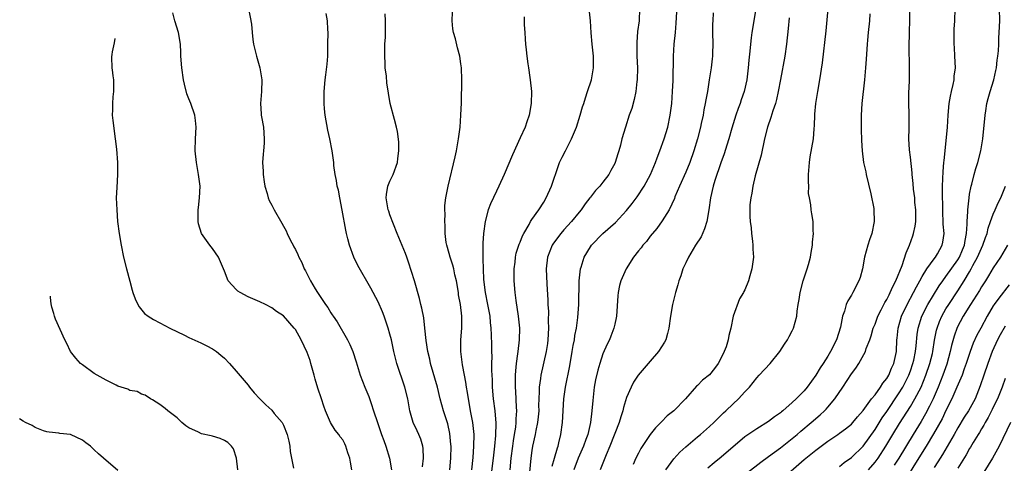
# Model space of a CAD drawing. Units: inches. Extents: x 2549158 to 2550000, y 1521000 to 1524000.
# Drawn here: x 2549272 to 2549439, y 1521456 to 1521531 of the extents above; entities that cross this region are included whole.
import ezdxf

# ---------------------------------------------------------------- set-up
doc = ezdxf.new("R2010")
doc.units = ezdxf.units.IN
doc.header["$MEASUREMENT"] = 0
doc.layers.add('LD25471521_2ft', color=253, linetype='Continuous')

msp = doc.modelspace()

# ---------------------------------------------------------------- linework, layer by layer
at = {"layer": 'LD25471521_2ft'}
for points, elevation in [([(2549395.44, 1521454.56), (2549397.68, 1521456.32), (2549399, 1521457.24), (2549399.99, 1521458.01), (2549401, 1521458.72), (2549403.83, 1521461), (2549404.46, 1521461.54), (2549406.23, 1521463), (2549407.71, 1521464.29), (2549408.47, 1521465), (2549408.73, 1521465.27), (2549409, 1521465.58), (2549410.2, 1521467), (2549411.56, 1521469), (2549413, 1521471.25), (2549413.77, 1521472.23), (2549414.25, 1521473), (2549415.38, 1521475), (2549415.53, 1521475.53), (2549416.11, 1521477), (2549416.34, 1521477.66), (2549416.71, 1521479), (2549416.79, 1521479.21), (2549417, 1521479.67), (2549417.5, 1521481), (2549418.07, 1521482.07), (2549418.68, 1521483.32), (2549419, 1521483.83), (2549419.38, 1521484.62), (2549419.59, 1521485), (2549420, 1521486), (2549420.55, 1521487), (2549421.6, 1521489.6), (2549422.27, 1521491.73), (2549422.82, 1521493), (2549423.41, 1521494.59), (2549423.52, 1521495), (2549423.79, 1521496.21), (2549423.88, 1521497), (2549423.92, 1521499), (2549423.76, 1521500.24), (2549423.71, 1521501), (2549423.49, 1521502.51), (2549423.43, 1521503.43), (2549423.28, 1521505), (2549423.27, 1521505.27), (2549423, 1521507.92), (2549422.84, 1521509.16), (2549422.74, 1521511), (2549422.78, 1521512.78), (2549422.79, 1521515.21), (2549422.73, 1521517), (2549422.73, 1521518.73), (2549422.81, 1521520.81), (2549422.86, 1521523), (2549422.76, 1521526.76), (2549422.81, 1521528.81), (2549422.83, 1521529.17), (2549422.88, 1521531), (2549422.85, 1521535)], 8766), ([(2549311.08, 1521533.08), (2549311.57, 1521530.43), (2549311.68, 1521529), (2549311.8, 1521527.8), (2549311.95, 1521527), (2549312.43, 1521525), (2549312.98, 1521523), (2549313.31, 1521521), (2549313.27, 1521519), (2549313.09, 1521517), (2549313.22, 1521515.22), (2549313.22, 1521515), (2549313.26, 1521514.74), (2549313.59, 1521513), (2549313.73, 1521511), (2549313.72, 1521510.28), (2549313.59, 1521509), (2549313.58, 1521508.42), (2549313.47, 1521507), (2549313.53, 1521505.53), (2549313.56, 1521505), (2549313.73, 1521503.73), (2549313.85, 1521503), (2549314.22, 1521501.78), (2549314.41, 1521501), (2549314.57, 1521500.57), (2549315, 1521499.77), (2549315.42, 1521499), (2549316.74, 1521496.74), (2549317, 1521496.21), (2549317.42, 1521495.42), (2549317.6, 1521495), (2549318.17, 1521493.83), (2549318.61, 1521493), (2549318.76, 1521492.76), (2549319, 1521492.26), (2549319.43, 1521491.43), (2549319.59, 1521491), (2549320.07, 1521490.07), (2549320.5, 1521489), (2549320.69, 1521488.69), (2549321.54, 1521487), (2549322.35, 1521485.65), (2549322.75, 1521485), (2549324.07, 1521483), (2549324.47, 1521482.47), (2549325, 1521481.59), (2549325.24, 1521481.24), (2549325.38, 1521481), (2549326.05, 1521480.05), (2549327.83, 1521477), (2549328.2, 1521476.2), (2549328.72, 1521475), (2549329.28, 1521473.28), (2549329.98, 1521471), (2549330.74, 1521469), (2549331.4, 1521467.4), (2549331.79, 1521466.21), (2549332.21, 1521465), (2549332.87, 1521463), (2549333.58, 1521461), (2549333.94, 1521459.94), (2549334.29, 1521459), (2549334.91, 1521457), (2549335.24, 1521455)], 8792), ([(2549355.29, 1521455), (2549355.5, 1521457), (2549355.75, 1521459), (2549355.9, 1521459.9), (2549356.04, 1521461), (2549356.25, 1521462.25), (2549356.33, 1521463), (2549356.34, 1521463.66), (2549356.44, 1521465), (2549356.39, 1521465.61), (2549356.26, 1521468.26), (2549356.21, 1521469), (2549356.23, 1521470.23), (2549356.22, 1521471), (2549356.26, 1521471.74), (2549356.39, 1521473), (2549356.63, 1521474.63), (2549356.66, 1521475), (2549356.91, 1521477), (2549356.95, 1521479), (2549356.73, 1521481), (2549356.33, 1521483.67), (2549356.18, 1521485), (2549356.01, 1521487), (2549355.98, 1521489), (2549356.14, 1521490.14), (2549356.22, 1521491), (2549356.36, 1521491.64), (2549356.84, 1521493.16), (2549357, 1521493.51), (2549357.39, 1521494.61), (2549357.61, 1521495), (2549358.53, 1521496.53), (2549358.78, 1521497), (2549359, 1521497.34), (2549360.17, 1521499), (2549361, 1521500.29), (2549361.42, 1521501), (2549362.3, 1521503), (2549363.49, 1521506.51), (2549363.68, 1521507), (2549364.1, 1521507.9), (2549364.66, 1521509), (2549365.71, 1521511), (2549366.17, 1521512.17), (2549366.52, 1521513), (2549367.14, 1521515), (2549367.56, 1521516.44), (2549367.75, 1521517), (2549368.03, 1521517.97), (2549368.42, 1521519), (2549369.07, 1521521), (2549369.42, 1521523), (2549369.41, 1521524.59), (2549369.39, 1521525), (2549369.19, 1521527), (2549369.04, 1521528.96), (2549368.92, 1521531), (2549368.7, 1521533)], 8782), ([(2549377.18, 1521533), (2549377.1, 1521531), (2549376.86, 1521529.14), (2549376.71, 1521527.29), (2549376.71, 1521527), (2549376.73, 1521526.73), (2549376.76, 1521525), (2549376.82, 1521523), (2549376.77, 1521521), (2549376.73, 1521520.73), (2549376.55, 1521519), (2549376.31, 1521517.69), (2549375.86, 1521516.14), (2549375.45, 1521515), (2549374.79, 1521513), (2549374.21, 1521511), (2549373.95, 1521509.95), (2549373.69, 1521509), (2549373.52, 1521508.48), (2549373.08, 1521507), (2549373, 1521506.83), (2549372.34, 1521505.66), (2549372, 1521505), (2549371, 1521503.7), (2549370.45, 1521503), (2549369.73, 1521502.27), (2549368.88, 1521501.12), (2549368.81, 1521501), (2549367.99, 1521500.01), (2549367.33, 1521499), (2549367, 1521498.62), (2549365.69, 1521497), (2549364.4, 1521495.6), (2549363.87, 1521495), (2549362.63, 1521493.37), (2549362.4, 1521493), (2549361.63, 1521491), (2549361.41, 1521489), (2549361.5, 1521486.5), (2549361.7, 1521483.7), (2549361.71, 1521483), (2549361.78, 1521481.78), (2549361.76, 1521480.24), (2549361.8, 1521479), (2549361.7, 1521477), (2549361.62, 1521476.38), (2549361.41, 1521475), (2549360.51, 1521471), (2549360.46, 1521470.46), (2549360.24, 1521469), (2549360.24, 1521468.24), (2549360.17, 1521467), (2549360.13, 1521465.87), (2549360.14, 1521465), (2549360.05, 1521463.95), (2549359.94, 1521463), (2549359.66, 1521461.66), (2549359.55, 1521461), (2549359.12, 1521459), (2549359, 1521458.25), (2549358.83, 1521457), (2549358.61, 1521454.61)], 8780), ([(2549396.87, 1521533), (2549396.19, 1521529), (2549396.09, 1521528.09), (2549395.94, 1521527), (2549395.86, 1521525.86), (2549395.68, 1521524.32), (2549395.58, 1521523), (2549395.34, 1521521), (2549394.89, 1521519), (2549394.39, 1521517.61), (2549394.2, 1521517), (2549393.87, 1521516.13), (2549393.49, 1521515), (2549392.82, 1521512.82), (2549392.3, 1521511), (2549391.96, 1521509.96), (2549391.51, 1521508.49), (2549390.95, 1521506.95), (2549389.94, 1521503.94), (2549389.66, 1521503), (2549389.18, 1521501), (2549388.88, 1521499), (2549388.54, 1521497), (2549388.2, 1521495.8), (2549387.59, 1521494.41), (2549386.67, 1521493), (2549385.45, 1521491), (2549385, 1521490.01), (2549384.52, 1521489), (2549384.17, 1521487.83), (2549383.86, 1521487), (2549383.69, 1521486.31), (2549383.27, 1521485), (2549382.74, 1521483), (2549382.42, 1521481), (2549382.17, 1521479), (2549381.93, 1521478.07), (2549381.62, 1521477), (2549381.4, 1521476.6), (2549380.39, 1521475), (2549379, 1521473.41), (2549376.98, 1521471.02), (2549376.19, 1521469.81), (2549375.75, 1521469), (2549375, 1521467.24), (2549374.47, 1521465.53), (2549374.37, 1521465), (2549374.02, 1521463.98), (2549373.75, 1521463), (2549372.17, 1521459), (2549371.56, 1521457.56), (2549370.55, 1521455)], 8774), ([(2549381.62, 1521455), (2549383, 1521456.89), (2549384.01, 1521457.99), (2549385, 1521458.89), (2549387, 1521460.58), (2549387.51, 1521461), (2549389, 1521462.31), (2549389.74, 1521463), (2549390.36, 1521463.64), (2549391.37, 1521464.63), (2549391.79, 1521465), (2549393, 1521466.16), (2549393.94, 1521467), (2549395, 1521468.18), (2549395.78, 1521469), (2549397, 1521470.56), (2549397.44, 1521471), (2549399.29, 1521473), (2549400.9, 1521475), (2549401.71, 1521476.29), (2549402.2, 1521477), (2549402.46, 1521477.54), (2549403, 1521478.54), (2549403.23, 1521479), (2549403.76, 1521481), (2549403.83, 1521481.83), (2549404.02, 1521483), (2549404.2, 1521483.8), (2549404.35, 1521485), (2549404.87, 1521487), (2549405.53, 1521489), (2549405.77, 1521489.77), (2549406.1, 1521491), (2549406.2, 1521491.8), (2549406.46, 1521493), (2549406.45, 1521493.55), (2549406.62, 1521495), (2549406.57, 1521495.43), (2549406.54, 1521497), (2549406.3, 1521498.3), (2549406.21, 1521499), (2549406.14, 1521499.86), (2549405.91, 1521501), (2549405.78, 1521501.78), (2549405.79, 1521503), (2549405.74, 1521503.74), (2549405.77, 1521505), (2549405.9, 1521507), (2549406.03, 1521507.97), (2549406.59, 1521511), (2549406.69, 1521512.69), (2549406.76, 1521513.24), (2549406.81, 1521515), (2549406.84, 1521515.16), (2549407, 1521517), (2549407.32, 1521519), (2549407.67, 1521521), (2549408.13, 1521523.87), (2549408.72, 1521529.28), (2549409.1, 1521533)], 8770), ([(2549401, 1521453.28), (2549405, 1521456.73), (2549407, 1521458.35), (2549409, 1521459.85), (2549410.72, 1521461), (2549411, 1521461.2), (2549412.04, 1521461.96), (2549413, 1521462.74), (2549413.24, 1521463), (2549414.02, 1521463.98), (2549415, 1521465.05), (2549416.41, 1521467), (2549417, 1521467.71), (2549417.92, 1521469), (2549418.32, 1521469.68), (2549419, 1521470.45), (2549419.32, 1521471), (2549419.81, 1521472.19), (2549420.19, 1521473), (2549420.52, 1521474.52), (2549420.61, 1521475), (2549420.7, 1521477), (2549420.74, 1521477.26), (2549420.91, 1521479), (2549421.5, 1521481), (2549422.43, 1521483), (2549423.51, 1521485), (2549424, 1521485.99), (2549424.6, 1521487), (2549425, 1521487.74), (2549425.79, 1521489), (2549427, 1521490.71), (2549427.22, 1521491), (2549427.54, 1521491.54), (2549428.35, 1521493), (2549428.45, 1521493.55), (2549428.67, 1521495), (2549428.55, 1521496.55), (2549428.55, 1521497), (2549428.47, 1521498.47), (2549428.44, 1521499.56), (2549428.42, 1521501.58), (2549428.43, 1521503), (2549428.52, 1521505.48), (2549428.66, 1521507), (2549428.67, 1521507.33), (2549428.85, 1521509), (2549429.23, 1521513), (2549429.38, 1521515), (2549429.55, 1521517), (2549429.75, 1521518.24), (2549429.91, 1521519), (2549430.21, 1521520.21), (2549430.37, 1521521), (2549430.41, 1521521.59), (2549430.59, 1521523), (2549430.52, 1521525), (2549430.45, 1521526.45), (2549430.4, 1521527), (2549430.38, 1521527.62), (2549430.41, 1521529.59), (2549430.49, 1521531), (2549430.58, 1521533)], 8764), ([(2549411, 1521455.55), (2549411.77, 1521456.23), (2549413, 1521457.09), (2549415, 1521459.02), (2549417, 1521461.81), (2549418.22, 1521463.78), (2549419, 1521464.89), (2549421, 1521467.85), (2549421.7, 1521469), (2549422.71, 1521471), (2549423, 1521471.78), (2549423.42, 1521473), (2549423.55, 1521473.55), (2549423.84, 1521475), (2549423.96, 1521475.96), (2549424.12, 1521477.88), (2549424.29, 1521479), (2549424.91, 1521481), (2549425.94, 1521483), (2549427.87, 1521486.13), (2549428.48, 1521487), (2549429, 1521487.69), (2549431, 1521490.51), (2549431.28, 1521491), (2549431.78, 1521492.22), (2549432.11, 1521493), (2549432.22, 1521493.78), (2549432.49, 1521495), (2549432.59, 1521496.59), (2549432.58, 1521497), (2549432.69, 1521498.69), (2549432.68, 1521499), (2549432.91, 1521501), (2549433, 1521501.64), (2549433.25, 1521503), (2549433.36, 1521503.36), (2549433.76, 1521505), (2549434.03, 1521505.97), (2549434.39, 1521507), (2549434.92, 1521509), (2549435.22, 1521511), (2549435.61, 1521515), (2549435.75, 1521515.75), (2549435.93, 1521517), (2549436.14, 1521517.86), (2549436.47, 1521519), (2549437.07, 1521521), (2549437.42, 1521522.58), (2549437.54, 1521523), (2549437.68, 1521524.32), (2549437.79, 1521525), (2549437.87, 1521525.87), (2549437.92, 1521527), (2549437.95, 1521528.05), (2549438.01, 1521529), (2549438.08, 1521531), (2549438.04, 1521533)], 8762), ([(2549328.56, 1521455), (2549328.31, 1521456.31), (2549328.2, 1521457), (2549327.9, 1521457.9), (2549327.56, 1521459), (2549327.38, 1521459.38), (2549327, 1521460.09), (2549326.6, 1521460.6), (2549326.33, 1521461), (2549325.73, 1521461.73), (2549324.95, 1521463), (2549324.09, 1521465), (2549323.8, 1521465.8), (2549323.43, 1521467), (2549322.8, 1521468.8), (2549322.33, 1521470.33), (2549322.17, 1521471), (2549321.63, 1521473), (2549321.48, 1521473.48), (2549321, 1521474.88), (2549319.98, 1521477), (2549319, 1521478.74), (2549318.79, 1521479), (2549317, 1521481.04), (2549315.79, 1521481.79), (2549315, 1521482.44), (2549313.93, 1521483), (2549313, 1521483.44), (2549311, 1521484.28), (2549309.66, 1521485), (2549309.26, 1521485.26), (2549309, 1521485.49), (2549307.64, 1521487), (2549307, 1521488.59), (2549306.85, 1521489), (2549306.02, 1521491), (2549305, 1521492.44), (2549304.54, 1521493), (2549303.12, 1521495), (2549302.62, 1521496.62), (2549302.56, 1521497), (2549302.55, 1521498.55), (2549302.57, 1521499), (2549302.63, 1521499.37), (2549302.78, 1521501), (2549302.88, 1521503), (2549302.65, 1521505), (2549302.26, 1521507), (2549302.06, 1521509), (2549302.11, 1521511), (2549302.21, 1521513), (2549302.12, 1521514.12), (2549302.01, 1521515), (2549301.31, 1521517), (2549301, 1521517.77), (2549300.63, 1521518.63), (2549300.24, 1521520.24), (2549300.08, 1521521), (2549299.79, 1521523), (2549299.66, 1521525), (2549299.64, 1521525.64), (2549299.57, 1521527), (2549299.26, 1521529), (2549298.65, 1521531), (2549298.31, 1521532.31)], 8794), ([(2549340.48, 1521455.52), (2549340.65, 1521457), (2549340.62, 1521458.62), (2549340.56, 1521459), (2549340.2, 1521460.2), (2549339.89, 1521461), (2549339.59, 1521461.59), (2549338.93, 1521463), (2549338.33, 1521465), (2549338, 1521467), (2549337.51, 1521469), (2549336.18, 1521473), (2549335.67, 1521475), (2549335.23, 1521477), (2549335, 1521477.96), (2549334.71, 1521479), (2549334.54, 1521479.46), (2549334.02, 1521481), (2549333.75, 1521481.75), (2549333, 1521483.44), (2549331.76, 1521485.76), (2549329.59, 1521489.59), (2549328.88, 1521491), (2549328.15, 1521493), (2549327.9, 1521494.1), (2549327.67, 1521495), (2549327.55, 1521495.55), (2549326.93, 1521498.93), (2549326.51, 1521501), (2549326.3, 1521502.3), (2549326.08, 1521503), (2549325.96, 1521503.96), (2549325.73, 1521505), (2549325.53, 1521506.47), (2549325.48, 1521507), (2549325.2, 1521509), (2549324.82, 1521511), (2549324.49, 1521512.49), (2549324.05, 1521515), (2549323.93, 1521516.07), (2549323.86, 1521517), (2549323.86, 1521519), (2549324.04, 1521521), (2549324.16, 1521521.84), (2549324.36, 1521523.64), (2549324.47, 1521525), (2549324.51, 1521527), (2549324.52, 1521529), (2549324.47, 1521529.53), (2549324.41, 1521531), (2549324.2, 1521532.2)], 8790), ([(2549345.11, 1521455), (2549345.28, 1521457), (2549345.32, 1521459), (2549345.31, 1521459.31), (2549345.14, 1521461.14), (2549344.77, 1521462.77), (2549344.54, 1521463.46), (2549344.05, 1521465), (2549343.51, 1521467), (2549343.05, 1521469), (2549341.87, 1521473), (2549341.72, 1521473.72), (2549341.4, 1521475), (2549341.11, 1521476.89), (2549340.91, 1521479), (2549340.7, 1521480.7), (2549340.38, 1521482.38), (2549340.21, 1521483), (2549340, 1521484), (2549339.13, 1521487), (2549338.15, 1521490.15), (2549337.83, 1521491), (2549337.62, 1521491.62), (2549336.24, 1521495), (2549335, 1521498.17), (2549334.78, 1521498.78), (2549334.71, 1521499), (2549334.33, 1521501), (2549334.4, 1521501.6), (2549334.64, 1521503), (2549335, 1521503.87), (2549335.53, 1521505), (2549336.26, 1521507), (2549336.31, 1521507.69), (2549336.51, 1521509), (2549336.48, 1521510.48), (2549336.25, 1521512.25), (2549336.08, 1521513), (2549335.74, 1521514.26), (2549335.04, 1521517), (2549334.72, 1521518.72), (2549334.46, 1521520.46), (2549334.39, 1521521.61), (2549334.21, 1521523), (2549334.19, 1521523.81), (2549334.11, 1521525), (2549334.15, 1521526.15), (2549334.14, 1521527), (2549334.22, 1521528.22), (2549334.23, 1521529), (2549334.24, 1521529.76), (2549334.23, 1521531), (2549334.16, 1521532.16)], 8788), ([(2549348.84, 1521455), (2549349.07, 1521457.07), (2549349.2, 1521459), (2549349.22, 1521461), (2549349.03, 1521463), (2549348.63, 1521465), (2549348.38, 1521466.38), (2549348.25, 1521467), (2549348.1, 1521468.1), (2549347.92, 1521469), (2549347.83, 1521469.83), (2549347.58, 1521471), (2549347.25, 1521472.75), (2549346.97, 1521475), (2549346.98, 1521477), (2549347.14, 1521479), (2549347.15, 1521481), (2549346.9, 1521483), (2549346.6, 1521484.6), (2549346.56, 1521485), (2549346.24, 1521487), (2549345.98, 1521488.02), (2549345.78, 1521489), (2549345.64, 1521489.64), (2549345.16, 1521491), (2549345, 1521491.62), (2549344.6, 1521493), (2549344.52, 1521493.48), (2549344.34, 1521495), (2549344.33, 1521496.33), (2549344.28, 1521497), (2549344.32, 1521498.32), (2549344.28, 1521499), (2549344.29, 1521499.71), (2549344.43, 1521501), (2549344.83, 1521503), (2549346.03, 1521507.97), (2549346.23, 1521509), (2549346.6, 1521511), (2549346.85, 1521513), (2549347, 1521515), (2549347.08, 1521517.08), (2549347.12, 1521521), (2549347.08, 1521523), (2549347, 1521523.7), (2549346.81, 1521525), (2549346.41, 1521526.41), (2549346.07, 1521527.93), (2549345.75, 1521529), (2549345.61, 1521529.61), (2549345.51, 1521531), (2549345.58, 1521532.42)], 8786), ([(2549357.67, 1521531.67), (2549357.71, 1521530.29), (2549357.77, 1521529), (2549357.88, 1521527.88), (2549357.93, 1521527), (2549358.05, 1521526.05), (2549358.14, 1521525), (2549358.29, 1521523.71), (2549358.41, 1521523), (2549358.63, 1521521.37), (2549358.7, 1521521), (2549358.91, 1521519), (2549358.89, 1521517), (2549358.54, 1521515), (2549358.11, 1521513.89), (2549357.84, 1521513), (2549357, 1521511.19), (2549355.71, 1521508.29), (2549354.31, 1521505), (2549353.43, 1521503), (2549353, 1521502.13), (2549352.01, 1521499.99), (2549351.62, 1521499), (2549351.09, 1521497), (2549350.81, 1521495), (2549350.67, 1521493.33), (2549350.67, 1521493), (2549350.7, 1521492.7), (2549350.67, 1521491), (2549350.7, 1521490.7), (2549350.73, 1521489), (2549350.82, 1521487.18), (2549351.09, 1521485), (2549351.5, 1521483), (2549351.86, 1521481), (2549351.95, 1521479.95), (2549352.07, 1521479), (2549352.13, 1521477.87), (2549352.18, 1521476.18), (2549352.16, 1521475), (2549352.2, 1521474.2), (2549352.18, 1521473), (2549352.17, 1521471.83), (2549352.25, 1521470.25), (2549352.29, 1521469), (2549352.46, 1521467), (2549352.73, 1521465), (2549352.89, 1521462.89), (2549352.83, 1521460.83), (2549352.67, 1521459), (2549352.44, 1521457), (2549351.91, 1521453)], 8784), ([(2549362.4, 1521455.6), (2549362.82, 1521457), (2549363.3, 1521458.7), (2549363.41, 1521459), (2549363.57, 1521459.57), (2549363.9, 1521461), (2549364.15, 1521463), (2549364.38, 1521467), (2549364.65, 1521469), (2549365.41, 1521472.59), (2549365.82, 1521475), (2549365.97, 1521476.03), (2549366.17, 1521477), (2549366.25, 1521477.75), (2549366.51, 1521479), (2549366.78, 1521480.78), (2549366.95, 1521483), (2549367, 1521487), (2549367.2, 1521489), (2549367.32, 1521489.32), (2549367.84, 1521491), (2549368.26, 1521491.74), (2549369.09, 1521493), (2549370.99, 1521495), (2549373.13, 1521496.87), (2549375, 1521498.87), (2549375.94, 1521500.06), (2549376.78, 1521501.22), (2549377.95, 1521503), (2549379.04, 1521505), (2549379.9, 1521507), (2549380.18, 1521507.82), (2549380.64, 1521509), (2549381.35, 1521511), (2549381.96, 1521513), (2549382.39, 1521515), (2549382.64, 1521517), (2549382.78, 1521519), (2549382.85, 1521520.85), (2549382.93, 1521525), (2549383.07, 1521527), (2549383.28, 1521529), (2549383.41, 1521530.59), (2549383.48, 1521532.52)], 8778), ([(2549389.65, 1521532.34), (2549389.57, 1521531), (2549389.55, 1521530.45), (2549389.55, 1521529), (2549389.57, 1521527), (2549389.51, 1521525.51), (2549389.52, 1521525), (2549389.48, 1521524.52), (2549389.31, 1521523), (2549388.99, 1521520.99), (2549388.66, 1521519), (2549388.38, 1521517.62), (2549388.3, 1521517), (2549388.07, 1521515.93), (2549387.92, 1521515), (2549387.63, 1521513.63), (2549387.48, 1521513), (2549386.97, 1521511), (2549386.38, 1521509), (2549385.68, 1521507), (2549385, 1521505.36), (2549383.94, 1521503), (2549383.17, 1521501.17), (2549383.09, 1521500.91), (2549382.18, 1521499), (2549381, 1521497.15), (2549380.14, 1521495.86), (2549379, 1521494.54), (2549378.36, 1521493.64), (2549377.76, 1521493), (2549377.45, 1521492.55), (2549377, 1521492.03), (2549376.16, 1521491), (2549374.91, 1521489), (2549374.05, 1521487), (2549373.83, 1521486.17), (2549373.59, 1521485), (2549373.54, 1521484.46), (2549373.31, 1521481), (2549373.26, 1521480.74), (2549373, 1521479.65), (2549372.86, 1521479), (2549372.36, 1521477.64), (2549372.11, 1521477), (2549371.74, 1521476.26), (2549371, 1521474.61), (2549370.46, 1521473), (2549370.12, 1521471.88), (2549369.75, 1521470.25), (2549369.53, 1521469), (2549369.28, 1521466.72), (2549369.15, 1521465), (2549368.91, 1521463), (2549368.43, 1521461), (2549368.13, 1521460.13), (2549367.7, 1521459), (2549366.83, 1521457), (2549366.1, 1521455)], 8776), ([(2549402.51, 1521531.49), (2549402.32, 1521529.68), (2549402.02, 1521527), (2549401.73, 1521525), (2549401, 1521521.03), (2549400.65, 1521519), (2549400.36, 1521517.64), (2549400.19, 1521517), (2549399.75, 1521515.75), (2549399.4, 1521514.6), (2549398.84, 1521513), (2549398.34, 1521511), (2549397.74, 1521508.26), (2549396.75, 1521504.75), (2549396.33, 1521503), (2549396.17, 1521501.83), (2549395.98, 1521501), (2549395.86, 1521499.86), (2549395.84, 1521497.84), (2549395.92, 1521497), (2549396.06, 1521495.94), (2549396.13, 1521495), (2549396.31, 1521493.69), (2549396.36, 1521493), (2549396.36, 1521492.36), (2549396.43, 1521491), (2549396.16, 1521489), (2549395.85, 1521487.85), (2549395.59, 1521487), (2549395, 1521485.47), (2549394.82, 1521485.18), (2549394.76, 1521485), (2549394.08, 1521483.92), (2549393.01, 1521480.99), (2549392.6, 1521479), (2549392.26, 1521477.74), (2549392.18, 1521477), (2549391.81, 1521475.81), (2549391.51, 1521475), (2549391, 1521473.94), (2549390.46, 1521473), (2549389.85, 1521472.15), (2549389, 1521471.1), (2549387.83, 1521470.17), (2549387, 1521469.26), (2549386.84, 1521469.16), (2549384.94, 1521467), (2549382.98, 1521465), (2549381.87, 1521464.13), (2549380.88, 1521463.12), (2549380.78, 1521463), (2549379.88, 1521462.12), (2549379, 1521461), (2549377.4, 1521458.6), (2549377, 1521457.84), (2549376.59, 1521457), (2549376.12, 1521455.88)], 8772), ([(2549416.13, 1521532.13), (2549416.05, 1521531), (2549415.82, 1521529), (2549415.72, 1521527.72), (2549415.65, 1521527), (2549415.51, 1521524.49), (2549415.4, 1521523), (2549415.21, 1521521), (2549414.78, 1521517), (2549414.65, 1521515), (2549414.65, 1521512.65), (2549414.71, 1521510.71), (2549414.82, 1521509), (2549415.08, 1521507), (2549415.43, 1521505.43), (2549415.52, 1521505), (2549416.3, 1521501.7), (2549416.79, 1521499.21), (2549416.82, 1521499), (2549416.87, 1521497), (2549416.44, 1521495), (2549416.07, 1521493.93), (2549415.77, 1521493), (2549415.22, 1521491), (2549414.87, 1521489), (2549414.47, 1521487.53), (2549414.29, 1521487), (2549413.25, 1521485), (2549413, 1521484.57), (2549412.4, 1521483.6), (2549412.15, 1521483), (2549411.84, 1521481.84), (2549411.51, 1521481), (2549411.14, 1521479.14), (2549410.48, 1521477), (2549409.47, 1521475), (2549409, 1521474.21), (2549408.24, 1521473), (2549407.73, 1521472.27), (2549406.99, 1521471), (2549405.52, 1521469), (2549405, 1521468.39), (2549403.68, 1521467), (2549403, 1521466.37), (2549401.43, 1521465), (2549401.19, 1521464.81), (2549401, 1521464.64), (2549400.02, 1521463.98), (2549399, 1521463.17), (2549397, 1521461.93), (2549395, 1521460.56), (2549391, 1521457.13), (2549389.81, 1521456.19), (2549388.71, 1521455.29)], 8768), ([(2549288.47, 1521527.96), (2549288.35, 1521527.25), (2549288.05, 1521525.73), (2549287.98, 1521525.29), (2549287.93, 1521524.88), (2549288, 1521522.95), (2549288.04, 1521522.71), (2549288.14, 1521521.64), (2549288.24, 1521521), (2549288.26, 1521520.26), (2549288.23, 1521519), (2549288.14, 1521518.14), (2549288.06, 1521517), (2549288.09, 1521515.91), (2549288.05, 1521515), (2549288.12, 1521514.12), (2549288.56, 1521511), (2549288.76, 1521509.24), (2549288.92, 1521507), (2549288.93, 1521505), (2549288.79, 1521502.79), (2549288.73, 1521501), (2549288.79, 1521499), (2549288.94, 1521497), (2549289.19, 1521495), (2549289.54, 1521493), (2549289.97, 1521491), (2549290.46, 1521489), (2549291, 1521486.95), (2549291.42, 1521485.42), (2549291.55, 1521485), (2549291.92, 1521483.92), (2549292.35, 1521483), (2549292.58, 1521482.58), (2549293.48, 1521481.48), (2549294.12, 1521481), (2549295, 1521480.46), (2549296.1, 1521479.9), (2549297.78, 1521479), (2549300.23, 1521477.77), (2549301, 1521477.41), (2549303, 1521476.52), (2549304.01, 1521476.01), (2549305, 1521475.46), (2549305.69, 1521475), (2549306.41, 1521474.41), (2549307, 1521473.88), (2549307.89, 1521473), (2549309, 1521471.72), (2549309.32, 1521471.32), (2549311, 1521469.35), (2549311.27, 1521469), (2549312.06, 1521468.06), (2549312.98, 1521467), (2549314.03, 1521466.03), (2549315, 1521465.1), (2549315.44, 1521464.56), (2549316.78, 1521463), (2549317, 1521462.59), (2549317.64, 1521461), (2549317.87, 1521459.87), (2549318.07, 1521459), (2549318.1, 1521458.1), (2549318.37, 1521457), (2549318.7, 1521455.3)], 8796), ([(2549415.91, 1521455), (2549417, 1521456.31), (2549417.51, 1521457), (2549418.82, 1521459), (2549420.01, 1521461), (2549421.15, 1521462.85), (2549423, 1521465.72), (2549423.76, 1521467), (2549424.78, 1521469), (2549425.61, 1521471), (2549426.29, 1521473), (2549426.7, 1521474.7), (2549426.77, 1521475), (2549427.07, 1521476.93), (2549427.39, 1521478.61), (2549427.49, 1521479), (2549427.89, 1521480.11), (2549428.28, 1521481), (2549429, 1521482.24), (2549429.47, 1521483), (2549431, 1521485.31), (2549432.09, 1521487), (2549433, 1521488.53), (2549433.27, 1521489), (2549433.56, 1521489.56), (2549434.34, 1521491), (2549435, 1521492.53), (2549435.24, 1521493), (2549435.68, 1521494.32), (2549435.94, 1521495), (2549436.12, 1521495.88), (2549436.51, 1521497), (2549437, 1521498.27), (2549437.32, 1521499), (2549437.83, 1521500.17), (2549438.27, 1521501), (2549439.05, 1521503)], 8760), ([(2549439.42, 1521493), (2549438.24, 1521491), (2549437, 1521489.2), (2549436.19, 1521487.8), (2549435.7, 1521487), (2549435, 1521485.94), (2549434.66, 1521485.34), (2549433.15, 1521483), (2549431.92, 1521481), (2549430.89, 1521479.11), (2549430.36, 1521477.64), (2549429.95, 1521476.05), (2549429.73, 1521475), (2549429.13, 1521472.87), (2549428.47, 1521471), (2549427.68, 1521469), (2549426.82, 1521467), (2549426.24, 1521465.76), (2549425.54, 1521464.46), (2549424.79, 1521463.21), (2549423.43, 1521461), (2549421.01, 1521456.99), (2549420.23, 1521455.77)], 8758), ([(2549439.67, 1521486.32), (2549437.94, 1521484.06), (2549437.17, 1521483), (2549437, 1521482.74), (2549435.96, 1521481), (2549434.87, 1521479), (2549434.22, 1521477.78), (2549433.59, 1521476.41), (2549433.07, 1521475), (2549432.43, 1521473), (2549432.08, 1521472.08), (2549431.71, 1521471), (2549430.85, 1521469), (2549429.97, 1521467), (2549429, 1521465.05), (2549428.34, 1521463.66), (2549426.9, 1521461.1), (2549425.64, 1521459), (2549423.87, 1521456.13), (2549422.33, 1521453.67)], 8756), ([(2549309.26, 1521455), (2549309.06, 1521457), (2549308.53, 1521458.53), (2549308.23, 1521459), (2549307.61, 1521459.61), (2549307, 1521459.96), (2549306.28, 1521460.28), (2549305, 1521460.72), (2549304.76, 1521460.76), (2549303.11, 1521461.11), (2549302.62, 1521461.38), (2549301, 1521462.09), (2549300.46, 1521462.46), (2549299.83, 1521463), (2549299, 1521463.78), (2549297.45, 1521465), (2549297, 1521465.39), (2549296.07, 1521466.07), (2549294.85, 1521466.85), (2549294.5, 1521467), (2549293.61, 1521467.61), (2549293, 1521467.82), (2549292.26, 1521468.26), (2549291, 1521468.45), (2549290.66, 1521468.66), (2549289, 1521469.16), (2549288.69, 1521469.31), (2549287, 1521470.15), (2549285.5, 1521471), (2549285, 1521471.33), (2549283, 1521472.75), (2549282.66, 1521473), (2549281.88, 1521473.88), (2549281, 1521475), (2549280.38, 1521476.38), (2549280.03, 1521477), (2549278.47, 1521480.47), (2549278.29, 1521481), (2549278.18, 1521481.48), (2549277.85, 1521482.51), (2549277.73, 1521483.1), (2549277.6, 1521484.15), (2549277.58, 1521484.37)], 8798), ([(2549439, 1521479.31), (2549438.15, 1521477.85), (2549437.72, 1521477), (2549436.81, 1521475), (2549436.05, 1521473), (2549435.38, 1521471), (2549434.8, 1521469.2), (2549433.91, 1521467), (2549432.8, 1521465), (2549432.08, 1521463.92), (2549431, 1521462.1), (2549430.4, 1521461), (2549428.41, 1521457.59), (2549428.02, 1521457), (2549427.64, 1521456.36), (2549427, 1521455.42)], 8754), ([(2549439, 1521470.44), (2549438.5, 1521469), (2549437.69, 1521467), (2549437, 1521465.6), (2549436.81, 1521465.19), (2549436.15, 1521463.85), (2549435.61, 1521463), (2549435.41, 1521462.59), (2549435, 1521461.94), (2549434.66, 1521461.34), (2549434.44, 1521461), (2549433.61, 1521459.61), (2549433.17, 1521458.84), (2549433, 1521458.59), (2549432.43, 1521457.57), (2549431, 1521455.31)], 8752), ([(2549289, 1521454.91), (2549286.55, 1521457), (2549285.7, 1521457.7), (2549285, 1521458.41), (2549284.68, 1521458.68), (2549284.35, 1521459), (2549283.56, 1521459.56), (2549283, 1521460.02), (2549280.99, 1521460.99), (2549279.16, 1521461.16), (2549279, 1521461.2), (2549277.4, 1521461.4), (2549277, 1521461.42), (2549276.42, 1521461.58), (2549275, 1521462.17), (2549274.51, 1521462.51), (2549273.39, 1521463), (2549273, 1521463.23), (2549272.39, 1521463.64)], 8800), ([(2549439.92, 1521463), (2549438.01, 1521459), (2549436.89, 1521457), (2549434.38, 1521453)], 8750)]:
    msp.add_lwpolyline(points, dxfattribs=dict(at, elevation=elevation))

doc.saveas('drawing.dxf')
